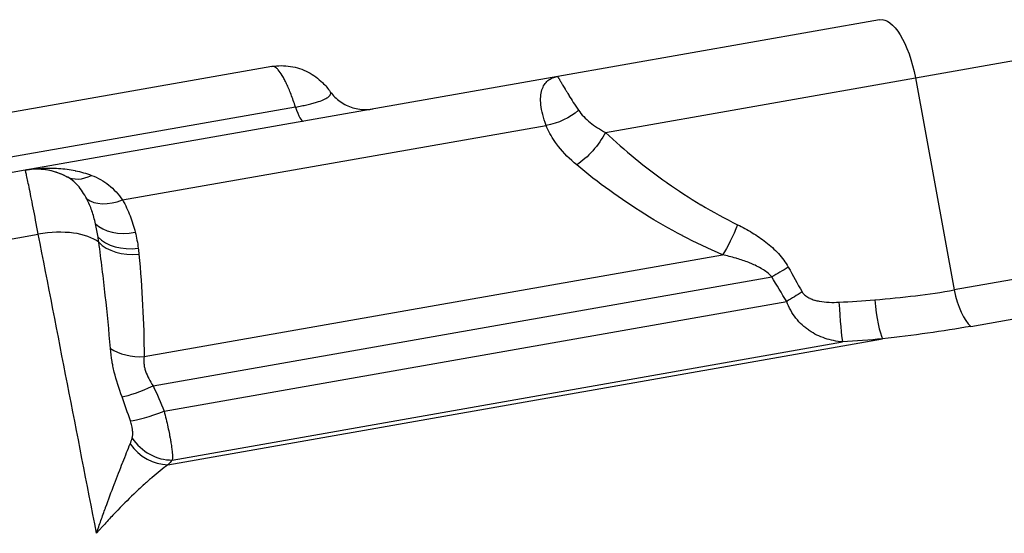
# Model space of a CAD drawing. Extents: x -29 to 68469, y -53473 to 17807.
# Drawn here: x 10420 to 10565, y -11174 to -11099 of the extents above; entities that cross this region are included whole.
import ezdxf

# ---------------------------------------------------------------- set-up
doc = ezdxf.new("R2010")
doc.units = 0
doc.header["$MEASUREMENT"] = 0
doc.header["$PDMODE"] = 1
doc.layers.get('0').update_dxf_attribs({"linetype": 'CONTINUOUS'})
doc.layers.get('DefPoints').update_dxf_attribs({"linetype": 'CONTINUOUS'})
doc.layers.add('FRAM3', color=1, linetype='CONTINUOUS', lineweight=50)
doc.layers.add('寸法線', color=3, linetype='CONTINUOUS', lineweight=18)
doc.layers.add('外形線', color=7, linetype='CONTINUOUS')
doc.styles.get("Standard").update_dxf_attribs({"font": 'TXT.SHX', "bigfont": 'bigfont.shx'})
doc.dimstyles.new('60ベース', dxfattribs={"dimscale": 60, "dimtxt": 3, "dimasz": 3, "dimexe": 0, "dimexo": 1, "dimgap": 1, "dimtad": 3, "dimdec": 1, "dimdsep": 46, "dimtxsty": 'Standard', "dimblk": 'DOTSMALL', "dimcen": 0, "dimclrd": 256, "dimclre": 256, "dimclrt": 7, "dimadec": 3, "dimazin": 2, "dimtfac": 1, "dimtdec": 1, "dimtix": 1, "dimtmove": 2, "dimatfit": 2, "dimldrblk": 'OPEN', "dimfxl": 0, "dimtolj": 1, "dimlwd": -1, "dimlwe": -1, "dimarcsym": 0})

# ---------------------------------------------------------------- blocks, each defined once
blk = doc.blocks.new('_DotSmall')
at = {"layer": 'FRAM3', "color": 0, "const_width": 0.5}
blk.add_lwpolyline([(-0.0625, 0, 1), (0.0625, 0, 1)], format="xyb", close=True, dxfattribs=at)
blk = doc.blocks.new('*D32')
at = {"layer": 'DefPoints', "color": 0}
for p in [(10790.11, -7785), (7971.23, -9768.33), (10790.11, -11123.74)]:
    blk.add_point(p, dxfattribs=at)
at = {"layer": '寸法線', "linetype": 'ByBlock'}
for p, q in [((7971.23, -9708.33), (7971.23, -7785)), ((7971.23, -7785), (10790.11, -7785)), ((10790.11, -11063.74), (10790.11, -7785))]:
    blk.add_line(p, q, dxfattribs=at)
at = {"layer": '寸法線', "xscale": 180, "yscale": 180, "zscale": 180, "rotation": 180}
blk.add_blockref('_DotSmall', (7971.23, -7785), dxfattribs=at)
at = {"layer": '寸法線', "xscale": 180, "yscale": 180, "zscale": 180}
blk.add_blockref('_DotSmall', (10790.11, -7785), dxfattribs=at)
at = {"layer": '寸法線', "color": 7, "insert": (9380.67, -7635), "char_height": 180, "attachment_point": 5}
blk.add_mtext('\\A1;(2819)', dxfattribs=at)
blk = doc.blocks.new('_OPEN')
at = {"color": 0, "linetype": 'ByBlock'}
for p, q in [((-1, 0.16667), (0, 0)), ((0, 0), (-1, -0.16667)), ((0, 0), (-1, 0))]:
    blk.add_line(p, q, dxfattribs=at)

msp = doc.modelspace()

# ---------------------------------------------------------------- linework, layer by layer
at = {"layer": '外形線', "extrusion": (0, 1, 0)}
for p, q in [((10551.563, -11107.425), (10626.569, -11094.199)), ((10546.289, -11098.851), (10498.967, -11107.195)), ((10456.926, -11105.742), (10144.359, -11160.856)), ((10498.967, -11107.195), (10420.649, -11121.005)), ((10505.98, -11115.462), (10551.563, -11107.425)), ((10551.563, -11107.425), (10557.286, -11138.642)), ((10460.403, -11111.707), (10132.586, -11169.51)), ((10434.957, -11125.392), (10497.259, -11114.407)), ((10420.649, -11121.005), (10406.873, -11123.434)), ((10632.409, -11125.396), (10557.286, -11138.642)), ((10408.289, -11132.953), (10422.574, -11130.434)), ((10559.727, -11143.999), (10635.649, -11130.612)), ((10438.124, -11148.454), (10523.202, -11133.453)), ((10439.461, -11152.756), (10530.441, -11136.714)), ((10441.072, -11156.476), (10532.639, -11140.33)), ((10441.638, -11164.364), (10546.741, -11145.831)), ((10442.279, -11163.673), (10540.83, -11146.295))]:
    msp.add_line(p, q, dxfattribs=at)
at = {"layer": '外形線'}
msp.add_arc((10422.303, -11130.385), 9.525, 62.6275, 99.99999, dxfattribs=at)
at = {"layer": '外形線', "extrusion": (-6.70272e-17, -5.20001e-30, -1)}
msp.add_ellipse((10547.943, -11108.232), major_axis=(-1.654, 9.38), ratio=0.389022, start_param=0, end_param=1.553343, dxfattribs=at)
at = {"layer": '外形線'}
for centre, major_axis, ratio, start_param, end_param in [((10460.439, -11107.541), (-1.103, 6.254), 0.1563779, 2.2720307, 3.1415927), ((10429.601, -11116.288), (2.92, 5.639), 0.7210246, 3.1415927, 3.9258859), ((10434.545, -11121.32), (5.485, 3.2), 0.6087252, 3.3893883, 4.4421099), ((10436.424, -11126.078), (6.164, 1.524), 0.6407276, 3.4973255, 4.6196539), ((10423.221, -11135.108), (9.35, 1.817), 0.4947732, 0.4032813, 1.5437697), ((10436.87, -11128.434), (6.295, 0.833), 0.6444392, 3.5697802, 4.6911771), ((10436.966, -11129.296), (6.325, 0.565), 0.6446077, 3.6039785, 4.7187251), ((10559.699, -11138.104), (-1.103, 6.254), 0.389022, 1.5882496, 2.7263385), ((10540.519, -11140.291), (-0.399, 6.337), 0.0325195, 1.5920033, 2.8137802), ((10546.461, -11139.821), (-0.602, 6.321), 0.1420128, 1.5996271, 2.8124966), ((10437.683, -11144.388), (6.35, -0.01), 0.6419325, 3.9245036, 4.7830085), ((10439.622, -11151.608), (5.749, 2.698), 0.1536967, 3.6751411, 4.6125762), ((10441.248, -11155.326), (5.878, 2.402), 0.1579706, 3.5874093, 4.6180408), ((10440.722, -11158.466), (-4.442, 4.537), 0.8481245, 1.3754911, 2.4411579), ((10441.368, -11157.774), (-4.843, 4.107), 0.8745294, 1.2368648, 2.3605381)]:
    msp.add_ellipse(centre, major_axis=major_axis, ratio=ratio, start_param=start_param, end_param=end_param, dxfattribs=at)
at = {"layer": '外形線', "extrusion": (-6.70272e-17, -1.2782e-29, -1)}
msp.add_ellipse((10497.768, -11110.172), major_axis=(5.922, 2.293), ratio=0.6248209, start_param=1.0355328, end_param=1.8919051, dxfattribs=at)
at = {"layer": '外形線', "extrusion": (-6.70272e-17, -1.47172e-29, -1)}
msp.add_ellipse((10502.297, -11115.999), major_axis=(4.04, 4.899), ratio=0.4370245, start_param=1.1215912, end_param=2.1761407, dxfattribs=at)
at = {"layer": '外形線', "extrusion": (-6.70272e-17, 5.45947e-29, -1)}
msp.add_ellipse((10523.949, -11129.177), major_axis=(2.463, 5.853), ratio=0.20485, start_param=1.4600269, end_param=2.3001286, dxfattribs=at)
at = {"layer": '外形線', "extrusion": (-7.09208e-17, 3.51768e-17, -1)}
msp.add_ellipse((10431.269, -11132.023), major_axis=(-2.394, 11.1), ratio=0.5139321, start_param=1.5128534, end_param=1.7245984, dxfattribs=at)
at = {"layer": '外形線', "extrusion": (-6.70272e-17, 3.15544e-30, -1)}
msp.add_ellipse((10532.226, -11135.28), major_axis=(5.442, 3.272), ratio=0.0522539, start_param=1.4838304, end_param=1.9360992, dxfattribs=at)
at = {"layer": '外形線', "extrusion": (-6.70272e-17, -1.08721e-28, -1)}
msp.add_ellipse((10534.447, -11138.892), major_axis=(5.374, 3.382), ratio=0.0430065, start_param=1.5116978, end_param=1.940746, dxfattribs=at)
at = {"layer": '外形線'}
for points, knots in [([(10456.926, -11105.742), (10457.829, -11105.583), (10458.771, -11105.577), (10460.574, -11105.863), (10461.458, -11106.162), (10463.047, -11106.99), (10463.769, -11107.532), (10464.805, -11108.546), (10465.184, -11108.999), (10465.512, -11109.454)], [0, 0, 0, 0, 0.2819208, 0.2819208, 0.5642986, 0.5642986, 0.8484746, 0.8484746, 1.0546896, 1.0546896, 1.0546896, 1.0546896]), ([(10456.926, -11105.742), (10457.829, -11105.583), (10458.771, -11105.577), (10460.575, -11105.864), (10461.458, -11106.162), (10463.049, -11106.991), (10463.772, -11107.535), (10464.807, -11108.548), (10465.184, -11109), (10465.512, -11109.454)], [0, 0, 0, 0, 0.2819553, 0.2819553, 0.5643031, 0.5643031, 0.8491205, 0.8491205, 1.0546698, 1.0546698, 1.0546698, 1.0546698]), ([(10460.403, -11111.707), (10460.182, -11111.036), (10459.961, -11110.417), (10459.524, -11109.28), (10459.306, -11108.762), (10458.982, -11108.064), (10458.874, -11107.846), (10458.664, -11107.444), (10458.56, -11107.258), (10458.254, -11106.748), (10458.057, -11106.47), (10457.771, -11106.148), (10457.677, -11106.056), (10457.495, -11105.907), (10457.317, -11105.791), (10457.151, -11105.743), (10457.021, -11105.732), (10456.973, -11105.734), (10456.926, -11105.742)], [0.002779837, 0.002779837, 0.002779837, 0.002779837, 0.005533039, 0.005533039, 0.008286241, 0.008286241, 0.009662843, 0.009662843, 0.011039444, 0.011039444, 0.013792646, 0.013792646, 0.015169247, 0.015169247, 0.016545848, 0.017922449, 0.017922449, 0.018755746, 0.018755746, 0.018755746, 0.018755746]), ([(10497.259, -11114.407), (10497.044, -11113.843), (10496.877, -11113.312), (10496.624, -11112.312), (10496.539, -11111.843), (10496.444, -11110.964), (10496.435, -11110.555), (10496.487, -11109.818), (10496.547, -11109.489), (10496.728, -11108.898), (10496.848, -11108.637), (10497.146, -11108.18), (10497.321, -11107.985), (10497.717, -11107.66), (10497.937, -11107.528), (10498.3, -11107.373), (10498.426, -11107.328), (10498.624, -11107.271), (10498.69, -11107.253), (10498.827, -11107.222), (10498.897, -11107.208), (10498.967, -11107.195)], [0, 0, 0, 0, 0.002278919, 0.002278919, 0.004557839, 0.004557839, 0.006836758, 0.006836758, 0.009115677, 0.009115677, 0.011394597, 0.011394597, 0.013673516, 0.013673516, 0.015952435, 0.015952435, 0.017091895, 0.017091895, 0.017661625, 0.017661625, 0.018231355, 0.018231355, 0.018231355, 0.018231355]), ([(10498.967, -11107.195), (10498.964, -11107.196), (10498.963, -11107.201), (10498.967, -11107.212), (10498.97, -11107.222), (10498.976, -11107.238), (10498.986, -11107.258), (10499.007, -11107.3), (10499.041, -11107.364), (10499.091, -11107.452), (10499.098, -11107.465), (10499.106, -11107.478), (10499.114, -11107.492), (10499.142, -11107.542), (10499.174, -11107.598), (10499.211, -11107.662), (10499.234, -11107.702), (10499.26, -11107.746), (10499.287, -11107.793), (10499.302, -11107.819), (10499.318, -11107.845), (10499.334, -11107.873), (10499.406, -11107.996), (10499.489, -11108.138), (10499.584, -11108.299), (10499.607, -11108.337), (10499.63, -11108.376), (10499.653, -11108.416), (10499.754, -11108.585), (10499.866, -11108.774), (10499.993, -11108.985), (10500.02, -11109.03), (10500.048, -11109.077), (10500.077, -11109.125), (10500.157, -11109.257), (10500.242, -11109.398), (10500.332, -11109.545), (10500.394, -11109.647), (10500.46, -11109.754), (10500.527, -11109.864), (10500.555, -11109.909), (10500.583, -11109.954), (10500.612, -11110.001), (10500.805, -11110.313), (10501.018, -11110.652), (10501.254, -11111.02), (10501.486, -11111.381), (10501.739, -11111.768), (10502.021, -11112.185)], [-0.000032413, -0.000032413, -0.000032413, -0.000032413, 0.001083645, 0.001083645, 0.001083645, 0.002199704, 0.002199704, 0.002199704, 0.004431822, 0.004431822, 0.004431822, 0.004761461, 0.004761461, 0.004761461, 0.005923103, 0.005923103, 0.005923103, 0.006663939, 0.006663939, 0.006663939, 0.007071447, 0.007071447, 0.007071447, 0.008896057, 0.008896057, 0.008896057, 0.00932368, 0.00932368, 0.00932368, 0.011128174, 0.011128174, 0.011128174, 0.011521637, 0.011521637, 0.011521637, 0.012602898, 0.012602898, 0.012602898, 0.013360292, 0.013360292, 0.013360292, 0.013670422, 0.013670422, 0.013670422, 0.015767362, 0.015767362, 0.015767362, 0.017824527, 0.017824527, 0.017824527, 0.017824527]), ([(10460.403, -11111.707), (10460.699, -11111.656), (10460.992, -11111.602), (10461.272, -11111.547), (10461.551, -11111.491), (10461.82, -11111.434), (10462.077, -11111.375), (10462.334, -11111.317), (10462.581, -11111.256), (10462.815, -11111.194), (10463.05, -11111.132), (10463.268, -11111.07), (10463.469, -11111.008), (10463.87, -11110.885), (10464.205, -11110.762), (10464.483, -11110.639), (10464.613, -11110.582), (10464.73, -11110.525), (10464.832, -11110.469), (10464.839, -11110.466), (10464.845, -11110.462), (10464.852, -11110.458), (10464.96, -11110.4), (10465.052, -11110.342), (10465.132, -11110.286), (10465.292, -11110.173), (10465.401, -11110.065), (10465.472, -11109.964), (10465.482, -11109.95), (10465.492, -11109.935), (10465.5, -11109.921), (10465.543, -11109.851), (10465.566, -11109.785), (10465.576, -11109.724), (10465.578, -11109.712), (10465.579, -11109.7), (10465.58, -11109.687), (10465.582, -11109.645), (10465.578, -11109.605), (10465.567, -11109.567), (10465.556, -11109.526), (10465.537, -11109.489), (10465.513, -11109.455)], [0, 0, 0, 0, 0.000911482, 0.000911482, 0.000911482, 0.001822964, 0.001822964, 0.001822964, 0.002734446, 0.002734446, 0.002734446, 0.003645928, 0.003645928, 0.003645928, 0.005468892, 0.005468892, 0.005468892, 0.006325237, 0.006325237, 0.006325237, 0.006380374, 0.006380374, 0.006380374, 0.007291856, 0.007291856, 0.007291856, 0.00911482, 0.00911482, 0.00911482, 0.009376183, 0.009376183, 0.009376183, 0.01067151, 0.01067151, 0.01067151, 0.010937785, 0.010937785, 0.010937785, 0.01187451, 0.01187451, 0.01187451, 0.012906832, 0.012906832, 0.012906832, 0.012906832]), ([(10465.513, -11109.454), (10465.914, -11110.011), (10466.414, -11110.507), (10467.532, -11111.306), (10468.166, -11111.617), (10469.483, -11112.016), (10470.184, -11112.108), (10471.171, -11112.075), (10471.471, -11112.044), (10471.765, -11111.992)], [0, 0, 0, 0, 0.20578994, 0.20578994, 0.41224544, 0.41224544, 0.61867495, 0.61867495, 0.70853334, 0.70853334, 0.70853334, 0.70853334]), ([(10502.021, -11112.185), (10502.242, -11112.512), (10502.499, -11112.824), (10502.786, -11113.124), (10503.073, -11113.425), (10503.389, -11113.711), (10503.725, -11113.982), (10504.397, -11114.526), (10505.155, -11115.015), (10505.98, -11115.462)], [0, 0, 0, 0, 0.0016267687, 0.0016267687, 0.0016267687, 0.0032535374, 0.0032535374, 0.0032535374, 0.0065070749, 0.0065070749, 0.0065070749, 0.0065070749]), ([(10501.758, -11120.239), (10500.737, -11119.387), (10499.834, -11118.48), (10499.07, -11117.508), (10498.878, -11117.264), (10498.696, -11117.016), (10498.522, -11116.763), (10498.004, -11116.008), (10497.573, -11115.218), (10497.259, -11114.407)], [0, 0, 0, 0, 0.0043941625, 0.0043941625, 0.0043941625, 0.0054974265, 0.0054974265, 0.0054974265, 0.0087958824, 0.0087958824, 0.0087958824, 0.0087958824]), ([(10505.98, -11115.462), (10508.794, -11118.092), (10511.794, -11120.557), (10515.015, -11122.832), (10515.034, -11122.846), (10515.053, -11122.859), (10515.073, -11122.873), (10516.665, -11123.996), (10518.312, -11125.072), (10520.021, -11126.095), (10520.037, -11126.105), (10520.053, -11126.114), (10520.069, -11126.124), (10521.784, -11127.149), (10523.561, -11128.121), (10525.413, -11129.031)], [0, 0, 0, 0, 0.012508134, 0.012508134, 0.012508134, 0.012582208, 0.012582208, 0.012582208, 0.018762202, 0.018762202, 0.018762202, 0.018819593, 0.018819593, 0.018819593, 0.025016269, 0.025016269, 0.025016269, 0.025016269]), ([(10420.649, -11121.005), (10421.465, -11120.861), (10422.289, -11120.766), (10423.121, -11120.721), (10423.93, -11120.677), (10424.741, -11120.683), (10425.548, -11120.739), (10425.564, -11120.74), (10425.58, -11120.741), (10425.595, -11120.742), (10426.397, -11120.8), (10427.197, -11120.909), (10427.992, -11121.074), (10428.004, -11121.076), (10428.017, -11121.079), (10428.03, -11121.082), (10428.828, -11121.249), (10429.621, -11121.473), (10430.407, -11121.766)], [-0.000027687, -0.000027687, -0.000027687, -0.000027687, 0.003373742, 0.003373742, 0.003373742, 0.006685395, 0.006685395, 0.006685395, 0.00675097, 0.00675097, 0.00675097, 0.010041935, 0.010041935, 0.010041935, 0.010094633, 0.010094633, 0.010094633, 0.013398476, 0.013398476, 0.013398476, 0.013398476]), ([(10523.202, -11133.453), (10521.159, -11132.581), (10519.193, -11131.642), (10517.293, -11130.645), (10517.29, -11130.644), (10517.286, -11130.642), (10517.283, -11130.64), (10515.384, -11129.644), (10513.551, -11128.591), (10511.776, -11127.486), (10511.772, -11127.484), (10511.768, -11127.481), (10511.765, -11127.479), (10508.207, -11125.264), (10504.882, -11122.843), (10501.758, -11120.239)], [0, 0, 0, 0, 0.00668401, 0.00668401, 0.00668401, 0.006695245, 0.006695245, 0.006695245, 0.013376042, 0.013376042, 0.013376042, 0.01339049, 0.01339049, 0.01339049, 0.026780981, 0.026780981, 0.026780981, 0.026780981]), ([(10426.682, -11121.927), (10426.185, -11121.67), (10425.686, -11121.466), (10425.186, -11121.307), (10425.178, -11121.305), (10425.169, -11121.302), (10425.161, -11121.299), (10424.664, -11121.143), (10424.167, -11121.031), (10423.672, -11120.959), (10423.662, -11120.958), (10423.651, -11120.956), (10423.64, -11120.955), (10423.141, -11120.884), (10422.644, -11120.854), (10422.151, -11120.862), (10422.144, -11120.862), (10422.137, -11120.862), (10422.129, -11120.862), (10421.879, -11120.866), (10421.631, -11120.881), (10421.384, -11120.905), (10421.261, -11120.917), (10421.138, -11120.931), (10421.015, -11120.948), (10420.892, -11120.965), (10420.77, -11120.984), (10420.649, -11121.005)], [0, 0, 0, 0, 0.003335171, 0.003335171, 0.003335171, 0.003390869, 0.003390869, 0.003390869, 0.006708579, 0.006708579, 0.006708579, 0.006781737, 0.006781737, 0.006781737, 0.010123803, 0.010123803, 0.010123803, 0.010172606, 0.010172606, 0.010172606, 0.01186804, 0.01186804, 0.01186804, 0.012715758, 0.012715758, 0.012715758, 0.013563475, 0.013563475, 0.013563475, 0.013563475]), ([(10422.574, -11130.434), (10422.298, -11128.995), (10422.047, -11127.694), (10421.818, -11126.529), (10421.704, -11125.947), (10421.595, -11125.396), (10421.495, -11124.894), (10421.395, -11124.392), (10421.303, -11123.937), (10421.219, -11123.527), (10421.136, -11123.117), (10421.06, -11122.753), (10420.993, -11122.436), (10420.959, -11122.277), (10420.928, -11122.131), (10420.899, -11121.999), (10420.87, -11121.866), (10420.844, -11121.747), (10420.82, -11121.641), (10420.772, -11121.43), (10420.734, -11121.271), (10420.705, -11121.164), (10420.677, -11121.057), (10420.657, -11121.003), (10420.649, -11121.005)], [0, 0, 0, 0, 0.00498931, 0.00498931, 0.00498931, 0.007483966, 0.007483966, 0.007483966, 0.009978621, 0.009978621, 0.009978621, 0.012473276, 0.012473276, 0.012473276, 0.013720604, 0.013720604, 0.013720604, 0.014967931, 0.014967931, 0.014967931, 0.017462587, 0.017462587, 0.017462587, 0.019957242, 0.019957242, 0.019957242, 0.019957242]), ([(10429.705, -11125.241), (10429.304, -11124.479), (10428.868, -11123.821), (10428.127, -11122.99), (10427.865, -11122.739), (10427.303, -11122.29), (10427.003, -11122.093), (10426.682, -11121.927)], [0, 0, 0, 0, 0.0035747975, 0.0035747975, 0.0053621962, 0.0053621962, 0.007149595, 0.007149595, 0.007149595, 0.007149595]), ([(10430.407, -11121.766), (10430.872, -11121.94), (10431.317, -11122.148), (10431.738, -11122.387), (10432.158, -11122.626), (10432.555, -11122.897), (10432.93, -11123.198), (10433.681, -11123.801), (10434.351, -11124.529), (10434.957, -11125.392)], [0, 0, 0, 0, 0.0019626158, 0.0019626158, 0.0019626158, 0.0039252316, 0.0039252316, 0.0039252316, 0.0078504632, 0.0078504632, 0.0078504632, 0.0078504632]), ([(10430.985, -11128.883), (10430.834, -11128.23), (10430.659, -11127.602), (10430.451, -11126.996), (10430.446, -11126.983), (10430.442, -11126.969), (10430.437, -11126.956), (10430.232, -11126.364), (10429.996, -11125.793), (10429.705, -11125.241)], [0, 0, 0, 0, 0.0026691934, 0.0026691934, 0.0026691934, 0.0027276164, 0.0027276164, 0.0027276164, 0.0053383869, 0.0053383869, 0.0053383869, 0.0053383869]), ([(10434.957, -11125.392), (10435.396, -11126.151), (10435.759, -11126.93), (10436.372, -11128.52), (10436.622, -11129.33), (10436.825, -11130.152)], [0, 0, 0, 0, 0.0032929005, 0.0032929005, 0.0065858009, 0.0065858009, 0.0065858009, 0.0065858009]), ([(10525.413, -11129.031), (10526.146, -11129.391), (10526.863, -11129.781), (10528.256, -11130.631), (10528.933, -11131.091), (10530.23, -11132.106), (10530.854, -11132.666), (10531.968, -11133.883), (10532.465, -11134.542), (10532.869, -11135.279)], [0, 0, 0, 0, 0.0024777875, 0.0024777875, 0.004955575, 0.004955575, 0.0074333625, 0.0074333625, 0.00991115, 0.00991115, 0.00991115, 0.00991115]), ([(10433.177, -11147.255), (10432.967, -11144.645), (10432.712, -11142.039), (10432.425, -11139.437), (10432.425, -11139.434), (10432.424, -11139.43), (10432.424, -11139.427), (10432.136, -11136.821), (10431.815, -11134.22), (10431.468, -11131.621)], [0, 0, 0, 0, 0.009712573, 0.009712573, 0.009712573, 0.00972513, 0.00972513, 0.00972513, 0.01945026, 0.01945026, 0.01945026, 0.01945026]), ([(10437.37, -11133.369), (10437.599, -11135.875), (10437.784, -11138.385), (10437.914, -11140.899), (10438.045, -11143.412), (10438.121, -11145.93), (10438.124, -11148.454)], [0, 0, 0, 0, 0.00987001, 0.00987001, 0.00987001, 0.019740019, 0.019740019, 0.019740019, 0.019740019]), ([(10530.441, -11136.714), (10530.219, -11136.454), (10529.97, -11136.229), (10529.706, -11136.025), (10529.492, -11135.86), (10529.268, -11135.709), (10529.037, -11135.567), (10528.982, -11135.534), (10528.927, -11135.501), (10528.872, -11135.469), (10528.582, -11135.299), (10528.281, -11135.143), (10527.976, -11135), (10527.736, -11134.887), (10527.494, -11134.781), (10527.25, -11134.681), (10527.183, -11134.654), (10527.117, -11134.628), (10527.05, -11134.601), (10526.469, -11134.372), (10525.878, -11134.173), (10525.281, -11133.995), (10525.237, -11133.982), (10525.193, -11133.969), (10525.149, -11133.956), (10524.507, -11133.767), (10523.857, -11133.601), (10523.202, -11133.453)], [0, 0, 0, 0, 0.0010013461, 0.0010013461, 0.0010013461, 0.0018117817, 0.0018117817, 0.0018117817, 0.0020026922, 0.0020026922, 0.0020026922, 0.0030040383, 0.0030040383, 0.0030040383, 0.0037912533, 0.0037912533, 0.0037912533, 0.0040053845, 0.0040053845, 0.0040053845, 0.0058710132, 0.0058710132, 0.0058710132, 0.0060080767, 0.0060080767, 0.0060080767, 0.0080107689, 0.0080107689, 0.0080107689, 0.0080107689]), ([(10534.91, -11138.923), (10534.975, -11139.038), (10535.056, -11139.144), (10535.144, -11139.241), (10535.222, -11139.325), (10535.305, -11139.402), (10535.393, -11139.473), (10535.405, -11139.482), (10535.416, -11139.491), (10535.428, -11139.5), (10535.527, -11139.577), (10535.633, -11139.648), (10535.742, -11139.711), (10535.832, -11139.764), (10535.924, -11139.812), (10536.017, -11139.857), (10536.036, -11139.865), (10536.054, -11139.874), (10536.073, -11139.882), (10536.276, -11139.975), (10536.489, -11140.053), (10536.703, -11140.117), (10536.723, -11140.123), (10536.743, -11140.129), (10536.763, -11140.135), (10536.977, -11140.197), (10537.193, -11140.246), (10537.411, -11140.287), (10537.429, -11140.291), (10537.448, -11140.294), (10537.466, -11140.298), (10537.924, -11140.381), (10538.39, -11140.426), (10538.859, -11140.446), (10538.87, -11140.447), (10538.881, -11140.447), (10538.892, -11140.448), (10539.369, -11140.467), (10539.845, -11140.462), (10540.321, -11140.439)], [0, 0, 0, 0, 0.0003958119, 0.0003958119, 0.0003958119, 0.0007386321, 0.0007386321, 0.0007386321, 0.0007834631, 0.0007834631, 0.0007834631, 0.0011636956, 0.0011636956, 0.0011636956, 0.0014772642, 0.0014772642, 0.0014772642, 0.0015388489, 0.0015388489, 0.0015388489, 0.0022158962, 0.0022158962, 0.0022158962, 0.002279063, 0.002279063, 0.002279063, 0.0029545283, 0.0029545283, 0.0029545283, 0.003011955, 0.003011955, 0.003011955, 0.0044317925, 0.0044317925, 0.0044317925, 0.0044647155, 0.0044647155, 0.0044647155, 0.0059090566, 0.0059090566, 0.0059090566, 0.0059090566]), ([(10545.581, -11140.089), (10547.612, -11139.917), (10549.604, -11139.723), (10551.555, -11139.486), (10553.506, -11139.25), (10555.418, -11138.971), (10557.286, -11138.642)], [0, 0, 0, 0, 0.006119804, 0.006119804, 0.006119804, 0.012239607, 0.012239607, 0.012239607, 0.012239607]), ([(10540.83, -11146.295), (10540.394, -11146.252), (10539.964, -11146.188), (10539.113, -11146.012), (10538.69, -11145.899), (10537.456, -11145.485), (10536.682, -11145.111), (10535.78, -11144.498), (10535.602, -11144.368), (10535.255, -11144.092), (10535.084, -11143.945), (10534.589, -11143.485), (10534.281, -11143.152), (10533.712, -11142.428), (10533.454, -11142.039), (10532.999, -11141.217), (10532.802, -11140.782), (10532.639, -11140.33)], [0.022242613, 0.022242613, 0.022242613, 0.022242613, 0.023660013, 0.023660013, 0.025077412, 0.025077412, 0.027912211, 0.027912211, 0.028620911, 0.028620911, 0.029329611, 0.029329611, 0.03074701, 0.03074701, 0.03216441, 0.03216441, 0.03358181, 0.03358181, 0.03358181, 0.03358181]), ([(10559.727, -11143.999), (10557.64, -11144.367), (10555.514, -11144.699), (10551.185, -11145.303), (10548.981, -11145.575), (10546.741, -11145.831)], [0, 0, 0, 0, 0.006860638, 0.006860638, 0.013721276, 0.013721276, 0.013721276, 0.013721276]), ([(10434.883, -11154.38), (10434.425, -11153.139), (10434.035, -11151.925), (10433.744, -11150.726), (10433.671, -11150.426), (10433.605, -11150.129), (10433.545, -11149.834), (10433.5, -11149.613), (10433.458, -11149.394), (10433.421, -11149.176), (10433.308, -11148.522), (10433.227, -11147.882), (10433.177, -11147.255)], [0, 0, 0, 0, 0.0041236515, 0.0041236515, 0.0041236515, 0.0051545643, 0.0051545643, 0.0051545643, 0.005927749, 0.005927749, 0.005927749, 0.0082473029, 0.0082473029, 0.0082473029, 0.0082473029]), ([(10438.124, -11148.454), (10438.078, -11148.785), (10438.07, -11149.128), (10438.105, -11149.485), (10438.122, -11149.663), (10438.151, -11149.844), (10438.191, -11150.029), (10438.231, -11150.214), (10438.283, -11150.401), (10438.345, -11150.588), (10438.593, -11151.335), (10438.991, -11152.048), (10439.461, -11152.756)], [0, 0, 0, 0, 0.0012732559, 0.0012732559, 0.0012732559, 0.0019098838, 0.0019098838, 0.0019098838, 0.0025465117, 0.0025465117, 0.0025465117, 0.0050930235, 0.0050930235, 0.0050930235, 0.0050930235]), ([(10441.072, -11156.476), (10441.176, -11156.877), (10441.274, -11157.272), (10441.366, -11157.661), (10441.459, -11158.05), (10441.546, -11158.431), (10441.627, -11158.798), (10441.629, -11158.811), (10441.632, -11158.823), (10441.635, -11158.835), (10441.712, -11159.19), (10441.784, -11159.534), (10441.849, -11159.867), (10441.853, -11159.886), (10441.857, -11159.905), (10441.861, -11159.924), (10441.895, -11160.1), (10441.928, -11160.273), (10441.959, -11160.441), (10441.985, -11160.584), (10442.01, -11160.723), (10442.033, -11160.859), (10442.037, -11160.882), (10442.041, -11160.906), (10442.045, -11160.929), (10442.093, -11161.216), (10442.135, -11161.487), (10442.171, -11161.744), (10442.174, -11161.767), (10442.177, -11161.789), (10442.18, -11161.812), (10442.214, -11162.063), (10442.241, -11162.301), (10442.261, -11162.519), (10442.262, -11162.537), (10442.264, -11162.555), (10442.266, -11162.573), (10442.304, -11163.024), (10442.31, -11163.39), (10442.279, -11163.673)], [0, 0, 0, 0, 0.0012559, 0.0012559, 0.0012559, 0.002511799, 0.002511799, 0.002511799, 0.002553941, 0.002553941, 0.002553941, 0.003767699, 0.003767699, 0.003767699, 0.003837289, 0.003837289, 0.003837289, 0.004478984, 0.004478984, 0.004478984, 0.005023598, 0.005023598, 0.005023598, 0.005117828, 0.005117828, 0.005117828, 0.006279498, 0.006279498, 0.006279498, 0.006383191, 0.006383191, 0.006383191, 0.007535397, 0.007535397, 0.007535397, 0.00763168, 0.00763168, 0.00763168, 0.010047196, 0.010047196, 0.010047196, 0.010047196]), ([(10436.388, -11160.43), (10436.431, -11160.29), (10436.453, -11160.133), (10436.461, -11159.961), (10436.462, -11159.945), (10436.462, -11159.929), (10436.463, -11159.912), (10436.465, -11159.834), (10436.464, -11159.753), (10436.461, -11159.67), (10436.457, -11159.567), (10436.448, -11159.46), (10436.436, -11159.351), (10436.434, -11159.333), (10436.432, -11159.315), (10436.43, -11159.297), (10436.425, -11159.258), (10436.42, -11159.219), (10436.415, -11159.18), (10436.406, -11159.122), (10436.397, -11159.062), (10436.387, -11159.003), (10436.367, -11158.883), (10436.343, -11158.763), (10436.315, -11158.64), (10436.261, -11158.399), (10436.192, -11158.147), (10436.108, -11157.893)], [0, 0, 0, 0, 0.0007375813, 0.0007375813, 0.0007375813, 0.0008066789, 0.0008066789, 0.0008066789, 0.0011354613, 0.0011354613, 0.0011354613, 0.0015469676, 0.0015469676, 0.0015469676, 0.0016133578, 0.0016133578, 0.0016133578, 0.0017567868, 0.0017567868, 0.0017567868, 0.0019683861, 0.0019683861, 0.0019683861, 0.0023934502, 0.0023934502, 0.0023934502, 0.0032267157, 0.0032267157, 0.0032267157, 0.0032267157]), ([(10431.137, -11174.459), (10431.246, -11174.141), (10431.355, -11173.822), (10431.463, -11173.506), (10431.572, -11173.191), (10431.681, -11172.879), (10431.79, -11172.569), (10432.007, -11171.949), (10432.225, -11171.339), (10432.441, -11170.738), (10432.449, -11170.716), (10432.457, -11170.694), (10432.466, -11170.672), (10432.891, -11169.495), (10433.315, -11168.357), (10433.731, -11167.26), (10433.744, -11167.227), (10433.757, -11167.193), (10433.77, -11167.159), (10433.969, -11166.636), (10434.167, -11166.122), (10434.361, -11165.622), (10434.374, -11165.588), (10434.387, -11165.553), (10434.401, -11165.519), (10434.593, -11165.024), (10434.782, -11164.542), (10434.967, -11164.074), (10434.979, -11164.045), (10434.99, -11164.017), (10435.001, -11163.989), (10435.384, -11163.02), (10435.75, -11162.111), (10436.085, -11161.282)], [-0.000031582, -0.000031582, -0.000031582, -0.000031582, 0.001100893, 0.001100893, 0.001100893, 0.002233368, 0.002233368, 0.002233368, 0.004498317, 0.004498317, 0.004498317, 0.004582049, 0.004582049, 0.004582049, 0.009028216, 0.009028216, 0.009028216, 0.009164726, 0.009164726, 0.009164726, 0.011293166, 0.011293166, 0.011293166, 0.011440367, 0.011440367, 0.011440367, 0.013558116, 0.013558116, 0.013558116, 0.013686447, 0.013686447, 0.013686447, 0.018088015, 0.018088015, 0.018088015, 0.018088015]), ([(10441.638, -11164.364), (10440.904, -11164.906), (10440.116, -11165.54), (10439.294, -11166.246), (10439.277, -11166.261), (10439.259, -11166.276), (10439.242, -11166.291), (10438.841, -11166.635), (10438.432, -11166.998), (10438.016, -11167.376), (10437.995, -11167.394), (10437.975, -11167.413), (10437.954, -11167.431), (10437.536, -11167.812), (10437.11, -11168.211), (10436.68, -11168.622), (10436.66, -11168.641), (10436.64, -11168.66), (10436.621, -11168.679), (10435.733, -11169.53), (10434.835, -11170.431), (10433.932, -11171.381), (10433.92, -11171.394), (10433.908, -11171.406), (10433.896, -11171.419), (10433.438, -11171.901), (10432.979, -11172.395), (10432.519, -11172.901), (10432.289, -11173.155), (10432.059, -11173.411), (10431.829, -11173.671), (10431.714, -11173.801), (10431.598, -11173.931), (10431.483, -11174.063), (10431.368, -11174.194), (10431.252, -11174.327), (10431.137, -11174.459)], [0, 0, 0, 0, 0.004379039, 0.004379039, 0.004379039, 0.00447152, 0.00447152, 0.00447152, 0.00660269, 0.00660269, 0.00660269, 0.00670728, 0.00670728, 0.00670728, 0.008844921, 0.008844921, 0.008844921, 0.00894304, 0.00894304, 0.00894304, 0.013355781, 0.013355781, 0.013355781, 0.01341456, 0.01341456, 0.01341456, 0.01565032, 0.01565032, 0.01565032, 0.0167682, 0.0167682, 0.0167682, 0.01732714, 0.01732714, 0.01732714, 0.01788608, 0.01788608, 0.01788608, 0.01788608])]:
    msp.add_open_spline(points, degree=3, knots=knots, dxfattribs=at)
for points in [[(10465.513, -11109.455), (10465.513, -11109.454), (10465.512, -11109.454), (10465.512, -11109.454)], [(10431.366, -11130.876), (10431.263, -11130.192), (10431.135, -11129.527), (10430.985, -11128.883)], [(10431.137, -11174.459), (10428.283, -11159.784), (10425.429, -11145.109), (10422.574, -11130.434)], [(10431.468, -11131.621), (10431.437, -11131.37), (10431.403, -11131.122), (10431.366, -11130.876)], [(10437.273, -11132.508), (10437.311, -11132.794), (10437.344, -11133.082), (10437.37, -11133.369)], [(10532.869, -11135.279), (10533.538, -11136.499), (10534.218, -11137.715), (10534.91, -11138.923)], [(10532.639, -11140.33), (10531.894, -11139.132), (10531.162, -11137.926), (10530.441, -11136.714)], [(10540.321, -11140.439), (10542.097, -11140.353), (10543.85, -11140.236), (10545.581, -11140.089)], [(10546.741, -11145.831), (10544.795, -11146.016), (10542.825, -11146.171), (10540.83, -11146.295)], [(10439.461, -11152.756), (10440.03, -11153.983), (10440.566, -11155.224), (10441.072, -11156.476)], [(10436.108, -11157.893), (10435.719, -11156.716), (10435.312, -11155.544), (10434.883, -11154.38)], [(10436.085, -11161.282), (10436.2, -11160.998), (10436.3, -11160.714), (10436.388, -11160.43)], [(10442.279, -11163.673), (10442.085, -11163.903), (10441.872, -11164.133), (10441.638, -11164.364)]]:
    msp.add_open_spline(points, degree=3, dxfattribs=at)

# ---------------------------------------------------------------- dimensions: what is measured, and where the dimension line sits
at = {"layer": '寸法線'}
dim = msp.add_linear_dim(base=(10790.114, -7785), p1=(7971.229, -9768.331), p2=(10790.114, -11123.736), text='(<>)', dimstyle='60ベース', override={"dimdec": 0, "dimarcsym": 1}, dxfattribs=at)
dim.commit()
dim.dimension.update_dxf_attribs({"geometry": '*D32', "text_midpoint": (9380.671, -7635)})

doc.saveas('drawing.dxf')
